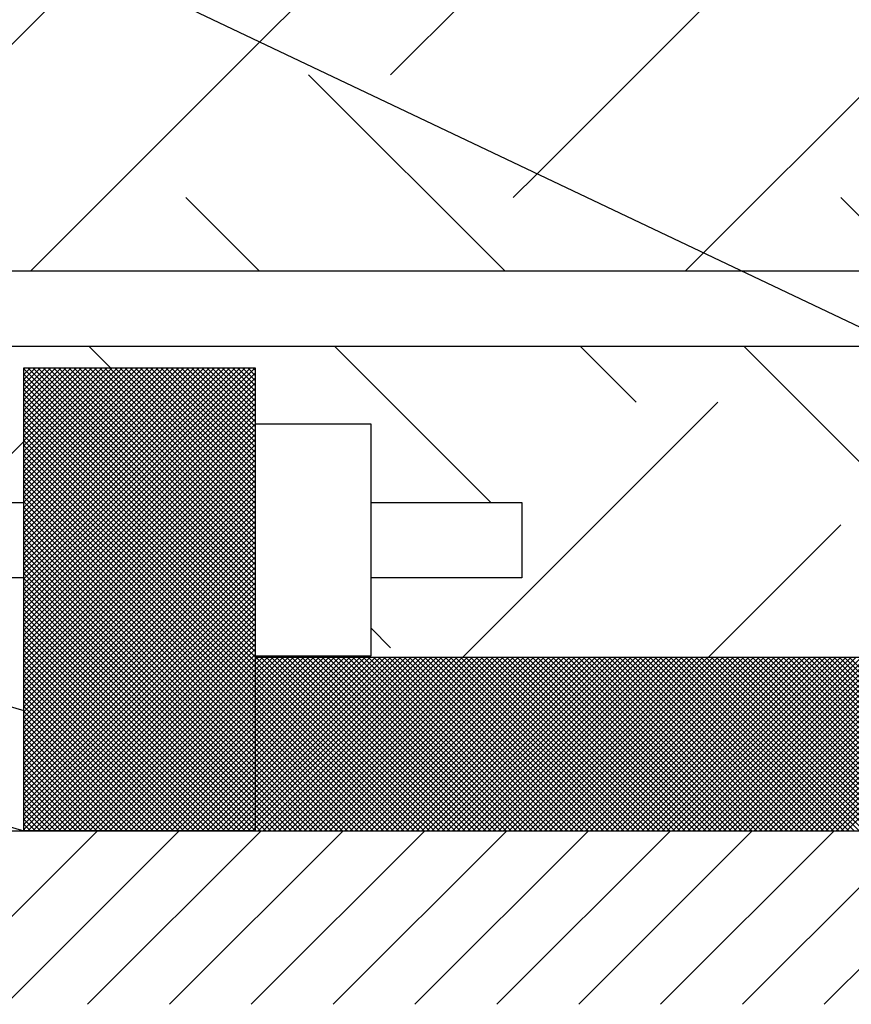
# Model space of a CAD drawing. Extents: x -2.7 to 9.2, y -0.2 to 7.8.
# Drawn here: x 5 to 5.4, y 5.6 to 6.2 of the extents above; entities that cross this region are included whole.
import ezdxf

# ---------------------------------------------------------------- set-up
doc = ezdxf.new("R2010")
doc.units = 0
doc.header["$LTSCALE"] = 0.1875
doc.header["$MEASUREMENT"] = 0
doc.layers.get('0').update_dxf_attribs({"linetype": 'CONTINUOUS'})
for name, color, linetype in [('M-ANNO-TEXT', 4, 'CONTINUOUS'), ('MNPIPE', 7, 'CONTINUOUS'), ('MNSECT-PARTL', 2, 'CONTINUOUS'), ('MNSECT-PARTM', 3, 'CONTINUOUS')]:
    doc.layers.add(name, color=color, linetype=linetype)

# ---------------------------------------------------------------- blocks, each defined once
blk = doc.blocks.new('*X5')
at = {"color": 0}
for p, q in [((9.28207, 6.21058), (9.4044, 6.3329)), ((9.28207, 6.21334), (9.40164, 6.3329)), ((9.28207, 6.2161), (9.39888, 6.3329)), ((9.28207, 6.21886), (9.39611, 6.3329)), ((9.28207, 6.22163), (9.39335, 6.3329)), ((9.28207, 6.22439), (9.39059, 6.3329)), ((9.28207, 6.22715), (9.38783, 6.3329)), ((9.28207, 6.22991), (9.38506, 6.3329)), ((9.28207, 6.23268), (9.3823, 6.3329)), ((9.28207, 6.23544), (9.37954, 6.3329)), ((9.28207, 6.2382), (9.37678, 6.3329)), ((9.28207, 6.24096), (9.37402, 6.3329)), ((9.28207, 6.24372), (9.37125, 6.3329)), ((9.28207, 6.24649), (9.36849, 6.3329)), ((9.28207, 6.24925), (9.36573, 6.3329)), ((9.28207, 6.25201), (9.36297, 6.3329)), ((9.28207, 6.25477), (9.36021, 6.3329)), ((9.28207, 6.25753), (9.35744, 6.3329)), ((9.28207, 6.2603), (9.35468, 6.3329)), ((9.28207, 6.26306), (9.35192, 6.3329)), ((9.28207, 6.26582), (9.34916, 6.3329)), ((9.28207, 6.26858), (9.34639, 6.3329)), ((9.28207, 6.27135), (9.34363, 6.3329)), ((9.28207, 6.27411), (9.34087, 6.3329)), ((9.28207, 6.27687), (9.33811, 6.3329)), ((9.28207, 6.27963), (9.33535, 6.3329)), ((9.28207, 6.28239), (9.33258, 6.3329)), ((9.28207, 6.28516), (9.32982, 6.3329)), ((9.28207, 6.28792), (9.32706, 6.3329)), ((9.28207, 6.29068), (9.3243, 6.3329)), ((9.28207, 6.29344), (9.32154, 6.3329)), ((9.28207, 6.2962), (9.31877, 6.3329)), ((9.28207, 6.29897), (9.31601, 6.3329)), ((9.28207, 6.30173), (9.31325, 6.3329)), ((9.28207, 6.30449), (9.31049, 6.3329)), ((9.28207, 6.30725), (9.30772, 6.3329)), ((9.28207, 6.31002), (9.30496, 6.3329)), ((9.28207, 6.31278), (9.3022, 6.3329)), ((9.28207, 6.31554), (9.29944, 6.3329)), ((9.28207, 6.3183), (9.29668, 6.3329)), ((9.28207, 6.32106), (9.29391, 6.3329)), ((9.28207, 6.32383), (9.29115, 6.3329)), ((9.28207, 6.32659), (9.28839, 6.3329)), ((9.28207, 6.32935), (9.28563, 6.3329)), ((9.28207, 6.33211), (9.28287, 6.3329)), ((9.28207, 6.20782), (9.40707, 6.33282)), ((9.40707, 6.20728), (9.28207, 6.33228)), ((9.28207, 6.20505), (9.40707, 6.33005)), ((9.40707, 6.20452), (9.28207, 6.32952)), ((9.40707, 6.21004), (9.28421, 6.3329)), ((9.40707, 6.21281), (9.28697, 6.3329)), ((9.40707, 6.21557), (9.28974, 6.3329)), ((9.40707, 6.21833), (9.2925, 6.3329)), ((9.40707, 6.22109), (9.29526, 6.3329)), ((9.40707, 6.22385), (9.29802, 6.3329)), ((9.40707, 6.22662), (9.30078, 6.3329)), ((9.40707, 6.22938), (9.30355, 6.3329)), ((9.40707, 6.23214), (9.30631, 6.3329)), ((9.40707, 6.2349), (9.30907, 6.3329)), ((9.40707, 6.23766), (9.31183, 6.3329)), ((9.40707, 6.24043), (9.3146, 6.3329)), ((9.40707, 6.24319), (9.31736, 6.3329)), ((9.40707, 6.24595), (9.32012, 6.3329)), ((9.40707, 6.24871), (9.32288, 6.3329)), ((9.40707, 6.25147), (9.32564, 6.3329)), ((9.40707, 6.25424), (9.32841, 6.3329)), ((9.40707, 6.257), (9.33117, 6.3329)), ((9.40707, 6.25976), (9.33393, 6.3329)), ((9.40707, 6.26252), (9.33669, 6.3329)), ((9.40707, 6.26529), (9.33945, 6.3329)), ((9.40707, 6.26805), (9.34222, 6.3329)), ((9.40707, 6.27081), (9.34498, 6.3329)), ((9.40707, 6.27357), (9.34774, 6.3329)), ((9.40707, 6.27633), (9.3505, 6.3329)), ((9.40707, 6.2791), (9.35327, 6.3329)), ((9.40707, 6.28186), (9.35603, 6.3329)), ((9.40707, 6.28462), (9.35879, 6.3329)), ((9.40707, 6.28738), (9.36155, 6.3329)), ((9.40707, 6.29014), (9.36431, 6.3329)), ((9.40707, 6.29291), (9.36708, 6.3329)), ((9.40707, 6.29567), (9.36984, 6.3329)), ((9.40707, 6.29843), (9.3726, 6.3329)), ((9.40707, 6.30119), (9.37536, 6.3329)), ((9.40707, 6.30396), (9.37812, 6.3329)), ((9.40707, 6.30672), (9.38089, 6.3329)), ((9.40707, 6.30948), (9.38365, 6.3329)), ((9.40707, 6.31224), (9.38641, 6.3329)), ((9.40707, 6.315), (9.38917, 6.3329)), ((9.40707, 6.31777), (9.39194, 6.3329)), ((9.40707, 6.32053), (9.3947, 6.3329)), ((9.40707, 6.32329), (9.39746, 6.3329)), ((9.40707, 6.32605), (9.40022, 6.3329)), ((9.40707, 6.32881), (9.40298, 6.3329)), ((9.40707, 6.33158), (9.40575, 6.3329)), ((9.28207, 6.20229), (9.40707, 6.32729)), ((9.40707, 6.20176), (9.28207, 6.32676)), ((9.28207, 6.19953), (9.40707, 6.32453)), ((9.40707, 6.19899), (9.28207, 6.32399)), ((9.28207, 6.19677), (9.40707, 6.32177)), ((9.40707, 6.19623), (9.28207, 6.32123)), ((9.28207, 6.19401), (9.40707, 6.31901)), ((9.40707, 6.19347), (9.28207, 6.31847)), ((9.28207, 6.19124), (9.40707, 6.31624)), ((9.40707, 6.19071), (9.28207, 6.31571)), ((9.28207, 6.18848), (9.40707, 6.31348)), ((9.40707, 6.18795), (9.28207, 6.31295)), ((9.28207, 6.18572), (9.40707, 6.31072)), ((9.40707, 6.18518), (9.28207, 6.31018)), ((9.28207, 6.18296), (9.40707, 6.30796)), ((9.40707, 6.18242), (9.28207, 6.30742)), ((9.28207, 6.18019), (9.40707, 6.30519)), ((9.40707, 6.17966), (9.28207, 6.30466)), ((9.28207, 6.17743), (9.40707, 6.30243)), ((9.40707, 6.1769), (9.28207, 6.3019)), ((9.28207, 6.17467), (9.40707, 6.29967)), ((9.40707, 6.17414), (9.28207, 6.29914)), ((9.28207, 6.17191), (9.40707, 6.29691)), ((9.40707, 6.17137), (9.28207, 6.29637)), ((9.28207, 6.16915), (9.40707, 6.29415)), ((9.40707, 6.16861), (9.28207, 6.29361)), ((9.28207, 6.16638), (9.40707, 6.29138)), ((9.40707, 6.16585), (9.28207, 6.29085)), ((9.28207, 6.16362), (9.40707, 6.28862)), ((9.40707, 6.16309), (9.28207, 6.28809)), ((9.28207, 6.16086), (9.40707, 6.28586)), ((9.40707, 6.16032), (9.28207, 6.28532)), ((9.28207, 6.1581), (9.40707, 6.2831)), ((9.40707, 6.15756), (9.28207, 6.28256)), ((9.28207, 6.15534), (9.40707, 6.28034)), ((9.40707, 6.1548), (9.28207, 6.2798)), ((9.28207, 6.15257), (9.40707, 6.27757)), ((9.40707, 6.15204), (9.28207, 6.27704)), ((9.28207, 6.14981), (9.40707, 6.27481)), ((9.40707, 6.14928), (9.28207, 6.27428)), ((9.28207, 6.14705), (9.40707, 6.27205)), ((9.40707, 6.14651), (9.28207, 6.27151)), ((9.28207, 6.14429), (9.40707, 6.26929)), ((9.40707, 6.14375), (9.28207, 6.26875)), ((9.28207, 6.14152), (9.40707, 6.26652)), ((9.40707, 6.14099), (9.28207, 6.26599)), ((9.28207, 6.13876), (9.40707, 6.26376)), ((9.40707, 6.13823), (9.28207, 6.26323)), ((9.28207, 6.136), (9.40707, 6.261)), ((9.40707, 6.13547), (9.28207, 6.26047)), ((9.28207, 6.13324), (9.40707, 6.25824)), ((9.40707, 6.1327), (9.28207, 6.2577)), ((9.28207, 6.13048), (9.40707, 6.25548)), ((9.40707, 6.12994), (9.28207, 6.25494)), ((9.28207, 6.12771), (9.40707, 6.25271)), ((9.40707, 6.12718), (9.28207, 6.25218)), ((9.28207, 6.12495), (9.40707, 6.24995)), ((9.40707, 6.12442), (9.28207, 6.24942)), ((9.28207, 6.12219), (9.40707, 6.24719)), ((9.40707, 6.12165), (9.28207, 6.24665)), ((9.28207, 6.11943), (9.40707, 6.24443)), ((9.40707, 6.11889), (9.28207, 6.24389)), ((9.28207, 6.11667), (9.40707, 6.24167)), ((9.40707, 6.11613), (9.28207, 6.24113)), ((9.28207, 6.1139), (9.40707, 6.2389)), ((9.40707, 6.11337), (9.28207, 6.23837)), ((9.28207, 6.11114), (9.40707, 6.23614)), ((9.40707, 6.11061), (9.28207, 6.23561)), ((9.28207, 6.10838), (9.40707, 6.23338)), ((9.40707, 6.10784), (9.28207, 6.23284)), ((9.28207, 6.10562), (9.40707, 6.23062)), ((9.40707, 6.10508), (9.28207, 6.23008)), ((9.28207, 6.10285), (9.40707, 6.22785)), ((9.40707, 6.10232), (9.28207, 6.22732)), ((9.28207, 6.10009), (9.40707, 6.22509)), ((9.40707, 6.09956), (9.28207, 6.22456)), ((9.28207, 6.09733), (9.40707, 6.22233)), ((9.40707, 6.0968), (9.28207, 6.2218)), ((9.28207, 6.09457), (9.40707, 6.21957)), ((9.40707, 6.09403), (9.28207, 6.21903)), ((9.28207, 6.09181), (9.40707, 6.21681)), ((9.40707, 6.09127), (9.28207, 6.21627)), ((9.28207, 6.08904), (9.40707, 6.21404)), ((9.40707, 6.08851), (9.28207, 6.21351)), ((9.28207, 6.08628), (9.40707, 6.21128)), ((9.40707, 6.08575), (9.28207, 6.21075)), ((9.28207, 6.08352), (9.40707, 6.20852)), ((9.40707, 6.08298), (9.28207, 6.20798)), ((9.28422, 6.0829), (9.40707, 6.20576)), ((9.40439, 6.0829), (9.28207, 6.20522)), ((9.40163, 6.0829), (9.28207, 6.20246)), ((9.28698, 6.0829), (9.40707, 6.203)), ((9.28974, 6.0829), (9.40707, 6.20023)), ((9.39887, 6.0829), (9.28207, 6.1997)), ((9.3961, 6.0829), (9.28207, 6.19694)), ((9.29251, 6.0829), (9.40707, 6.19747)), ((9.39334, 6.0829), (9.28207, 6.19417)), ((9.39058, 6.0829), (9.28207, 6.19141)), ((9.29527, 6.0829), (9.40707, 6.19471)), ((9.29803, 6.0829), (9.40707, 6.19195)), ((9.38782, 6.0829), (9.28207, 6.18865)), ((9.38506, 6.0829), (9.28207, 6.18589)), ((9.30079, 6.0829), (9.40707, 6.18918)), ((9.30355, 6.0829), (9.40707, 6.18642)), ((9.38229, 6.0829), (9.28207, 6.18313)), ((9.37953, 6.0829), (9.28207, 6.18036)), ((9.30632, 6.0829), (9.40707, 6.18366)), ((9.30908, 6.0829), (9.40707, 6.1809)), ((9.37677, 6.0829), (9.28207, 6.1776)), ((9.37401, 6.0829), (9.28207, 6.17484)), ((9.31184, 6.0829), (9.40707, 6.17814)), ((9.3146, 6.0829), (9.40707, 6.17537)), ((9.40707, 6.08422), (9.4995, 6.17665)), ((9.40707, 6.08699), (9.49674, 6.17665)), ((9.40707, 6.08975), (9.49398, 6.17665)), ((9.40707, 6.09251), (9.49122, 6.17665)), ((9.40707, 6.09527), (9.48846, 6.17665)), ((9.40707, 6.09803), (9.48569, 6.17665)), ((9.40707, 6.1008), (9.48293, 6.17665)), ((9.40707, 6.10356), (9.48017, 6.17665)), ((9.40707, 6.10632), (9.47741, 6.17665)), ((9.40707, 6.10908), (9.47464, 6.17665)), ((9.40707, 6.11185), (9.47188, 6.17665)), ((9.40707, 6.11461), (9.46912, 6.17665)), ((9.40707, 6.11737), (9.46636, 6.17665)), ((9.40707, 6.12013), (9.4636, 6.17665)), ((9.40707, 6.12289), (9.46083, 6.17665)), ((9.40707, 6.12566), (9.45807, 6.17665)), ((9.40707, 6.12842), (9.45531, 6.17665)), ((9.40707, 6.13118), (9.45255, 6.17665)), ((9.40707, 6.13394), (9.44979, 6.17665)), ((9.40707, 6.1367), (9.44702, 6.17665)), ((9.40707, 6.13947), (9.44426, 6.17665)), ((9.40707, 6.14223), (9.4415, 6.17665)), ((9.40707, 6.14499), (9.43874, 6.17665)), ((9.40707, 6.14775), (9.43597, 6.17665)), ((9.40707, 6.15052), (9.43321, 6.17665)), ((9.40707, 6.15328), (9.43045, 6.17665)), ((9.40707, 6.15604), (9.42769, 6.17665)), ((9.40707, 6.1588), (9.42493, 6.17665)), ((9.40707, 6.16156), (9.42216, 6.17665)), ((9.40707, 6.16433), (9.4194, 6.17665)), ((9.40707, 6.16709), (9.41664, 6.17665)), ((9.40707, 6.16985), (9.41388, 6.17665)), ((9.40707, 6.17261), (9.41112, 6.17665)), ((9.40707, 6.17537), (9.40835, 6.17665)), ((9.4983, 6.0829), (9.40707, 6.17414)), ((9.50107, 6.0829), (9.40732, 6.17665)), ((9.40852, 6.0829), (9.50227, 6.17665)), ((9.50383, 6.0829), (9.41008, 6.17665)), ((9.41128, 6.0829), (9.50503, 6.17665)), ((9.50659, 6.0829), (9.41284, 6.17665)), ((9.41404, 6.0829), (9.50779, 6.17665)), ((9.50935, 6.0829), (9.4156, 6.17665)), ((9.4168, 6.0829), (9.51055, 6.17665)), ((9.51211, 6.0829), (9.41836, 6.17665)), ((9.41956, 6.0829), (9.51331, 6.17665)), ((9.51488, 6.0829), (9.42113, 6.17665)), ((9.42233, 6.0829), (9.51608, 6.17665)), ((9.51764, 6.0829), (9.42389, 6.17665)), ((9.42509, 6.0829), (9.51884, 6.17665)), ((9.5204, 6.0829), (9.42665, 6.17665)), ((9.42785, 6.0829), (9.5216, 6.17665)), ((9.52316, 6.0829), (9.42941, 6.17665)), ((9.43061, 6.0829), (9.52436, 6.17665)), ((9.52593, 6.0829), (9.43218, 6.17665)), ((9.43338, 6.0829), (9.52713, 6.17665)), ((9.52869, 6.0829), (9.43494, 6.17665)), ((9.43614, 6.0829), (9.52989, 6.17665)), ((9.53145, 6.0829), (9.4377, 6.17665)), ((9.4389, 6.0829), (9.53265, 6.17665)), ((9.53421, 6.0829), (9.44046, 6.17665)), ((9.44166, 6.0829), (9.53541, 6.17665)), ((9.53697, 6.0829), (9.44322, 6.17665)), ((9.44442, 6.0829), (9.53817, 6.17665)), ((9.53974, 6.0829), (9.44599, 6.17665)), ((9.44719, 6.0829), (9.54094, 6.17665)), ((9.5425, 6.0829), (9.44875, 6.17665)), ((9.44995, 6.0829), (9.5437, 6.17665)), ((9.54526, 6.0829), (9.45151, 6.17665)), ((9.45271, 6.0829), (9.54646, 6.17665)), ((9.54802, 6.0829), (9.45427, 6.17665)), ((9.45547, 6.0829), (9.54922, 6.17665)), ((9.55078, 6.0829), (9.45703, 6.17665)), ((9.45823, 6.0829), (9.55198, 6.17665)), ((9.55355, 6.0829), (9.4598, 6.17665)), ((9.461, 6.0829), (9.55475, 6.17665)), ((9.55631, 6.0829), (9.46256, 6.17665)), ((9.46376, 6.0829), (9.55751, 6.17665)), ((9.55907, 6.0829), (9.46532, 6.17665)), ((9.46652, 6.0829), (9.56027, 6.17665)), ((9.56183, 6.0829), (9.46808, 6.17665)), ((9.46928, 6.0829), (9.56303, 6.17665)), ((9.5646, 6.0829), (9.47085, 6.17665)), ((9.47205, 6.0829), (9.5658, 6.17665)), ((9.56736, 6.0829), (9.47361, 6.17665)), ((9.47481, 6.0829), (9.56856, 6.17665)), ((9.57012, 6.0829), (9.47637, 6.17665)), ((9.47757, 6.0829), (9.57132, 6.17665)), ((9.57288, 6.0829), (9.47913, 6.17665)), ((9.48033, 6.0829), (9.57408, 6.17665)), ((9.57564, 6.0829), (9.48189, 6.17665)), ((9.48309, 6.0829), (9.57684, 6.17665)), ((9.57841, 6.0829), (9.48466, 6.17665)), ((9.48586, 6.0829), (9.57961, 6.17665)), ((9.58117, 6.0829), (9.48742, 6.17665)), ((9.48862, 6.0829), (9.58237, 6.17665)), ((9.58393, 6.0829), (9.49018, 6.17665)), ((9.49138, 6.0829), (9.58513, 6.17665)), ((9.58669, 6.0829), (9.49294, 6.17665)), ((9.49414, 6.0829), (9.58789, 6.17665)), ((9.58945, 6.0829), (9.4957, 6.17665)), ((9.4969, 6.0829), (9.59065, 6.17665)), ((9.59222, 6.0829), (9.49847, 6.17665)), ((9.49967, 6.0829), (9.59342, 6.17665)), ((9.59498, 6.0829), (9.50123, 6.17665)), ((9.50243, 6.0829), (9.59618, 6.17665)), ((9.59774, 6.0829), (9.50399, 6.17665)), ((9.50519, 6.0829), (9.59894, 6.17665)), ((9.6005, 6.0829), (9.50675, 6.17665)), ((9.50795, 6.0829), (9.6017, 6.17665)), ((9.60327, 6.0829), (9.50952, 6.17665)), ((9.51072, 6.0829), (9.60447, 6.17665)), ((9.60603, 6.0829), (9.51228, 6.17665)), ((9.51348, 6.0829), (9.60723, 6.17665)), ((9.60879, 6.0829), (9.51504, 6.17665)), ((9.51624, 6.0829), (9.60999, 6.17665)), ((9.61155, 6.0829), (9.5178, 6.17665)), ((9.519, 6.0829), (9.61275, 6.17665)), ((9.61431, 6.0829), (9.52056, 6.17665)), ((9.52176, 6.0829), (9.61551, 6.17665)), ((9.61708, 6.0829), (9.52333, 6.17665)), ((9.52453, 6.0829), (9.61828, 6.17665)), ((9.61984, 6.0829), (9.52609, 6.17665)), ((9.52729, 6.0829), (9.62104, 6.17665)), ((9.6226, 6.0829), (9.52885, 6.17665)), ((9.53005, 6.0829), (9.6238, 6.17665)), ((9.62536, 6.0829), (9.53161, 6.17665)), ((9.53281, 6.0829), (9.62656, 6.17665)), ((9.62812, 6.0829), (9.53437, 6.17665)), ((9.53557, 6.0829), (9.62932, 6.17665)), ((9.63089, 6.0829), (9.53714, 6.17665)), ((9.53834, 6.0829), (9.63209, 6.17665)), ((9.63365, 6.0829), (9.5399, 6.17665)), ((9.5411, 6.0829), (9.63485, 6.17665)), ((9.63641, 6.0829), (9.54266, 6.17665)), ((9.54386, 6.0829), (9.63761, 6.17665)), ((9.63917, 6.0829), (9.54542, 6.17665)), ((9.54662, 6.0829), (9.64037, 6.17665)), ((9.64194, 6.0829), (9.54819, 6.17665)), ((9.54938, 6.0829), (9.64313, 6.17665)), ((9.6447, 6.0829), (9.55095, 6.17665)), ((9.55215, 6.0829), (9.6459, 6.17665)), ((9.64746, 6.0829), (9.55371, 6.17665)), ((9.55491, 6.0829), (9.64866, 6.17665)), ((9.65022, 6.0829), (9.55647, 6.17665)), ((9.55767, 6.0829), (9.65142, 6.17665)), ((9.65298, 6.0829), (9.55923, 6.17665)), ((9.56043, 6.0829), (9.65418, 6.17665)), ((9.65575, 6.0829), (9.562, 6.17665)), ((9.5632, 6.0829), (9.65695, 6.17665)), ((9.65851, 6.0829), (9.56476, 6.17665)), ((9.56596, 6.0829), (9.65971, 6.17665)), ((9.66127, 6.0829), (9.56752, 6.17665)), ((9.56872, 6.0829), (9.66247, 6.17665)), ((9.66403, 6.0829), (9.57028, 6.17665)), ((9.57148, 6.0829), (9.66523, 6.17665)), ((9.66679, 6.0829), (9.57304, 6.17665)), ((9.57424, 6.0829), (9.66799, 6.17665)), ((9.66956, 6.0829), (9.57581, 6.17665)), ((9.57701, 6.0829), (9.67076, 6.17665)), ((9.67232, 6.0829), (9.57857, 6.17665)), ((9.57977, 6.0829), (9.67352, 6.17665)), ((9.67508, 6.0829), (9.58133, 6.17665)), ((9.58253, 6.0829), (9.67628, 6.17665)), ((9.67784, 6.0829), (9.58409, 6.17665)), ((9.58529, 6.0829), (9.67904, 6.17665)), ((9.6806, 6.0829), (9.58685, 6.17665)), ((9.58805, 6.0829), (9.6818, 6.17665)), ((9.68337, 6.0829), (9.58962, 6.17665)), ((9.59082, 6.0829), (9.68457, 6.17665)), ((9.68613, 6.0829), (9.59238, 6.17665)), ((9.59358, 6.0829), (9.68733, 6.17665)), ((9.68889, 6.0829), (9.59514, 6.17665)), ((9.59634, 6.0829), (9.69009, 6.17665)), ((9.69165, 6.0829), (9.5979, 6.17665)), ((9.5991, 6.0829), (9.69285, 6.17665)), ((9.69442, 6.0829), (9.60067, 6.17665)), ((9.60187, 6.0829), (9.69562, 6.17665)), ((9.69718, 6.0829), (9.60343, 6.17665)), ((9.60463, 6.0829), (9.69838, 6.17665)), ((9.69994, 6.0829), (9.60619, 6.17665)), ((9.60739, 6.0829), (9.70114, 6.17665)), ((9.7027, 6.0829), (9.60895, 6.17665)), ((9.61015, 6.0829), (9.7039, 6.17665)), ((9.70546, 6.0829), (9.61171, 6.17665)), ((9.61291, 6.0829), (9.70666, 6.17665)), ((9.70823, 6.0829), (9.61448, 6.17665)), ((9.61568, 6.0829), (9.70943, 6.17665)), ((9.71099, 6.0829), (9.61724, 6.17665)), ((9.61844, 6.0829), (9.71219, 6.17665)), ((9.71375, 6.0829), (9.62, 6.17665)), ((9.6212, 6.0829), (9.71495, 6.17665)), ((9.71651, 6.0829), (9.62276, 6.17665)), ((9.62396, 6.0829), (9.71771, 6.17665)), ((9.71927, 6.0829), (9.62552, 6.17665)), ((9.62672, 6.0829), (9.72047, 6.17665)), ((9.72204, 6.0829), (9.62829, 6.17665)), ((9.62949, 6.0829), (9.72324, 6.17665)), ((9.7248, 6.0829), (9.63105, 6.17665)), ((9.63225, 6.0829), (9.726, 6.17665)), ((9.72756, 6.0829), (9.63381, 6.17665)), ((9.63501, 6.0829), (9.72876, 6.17665)), ((9.73032, 6.0829), (9.63657, 6.17665)), ((9.63777, 6.0829), (9.73152, 6.17665)), ((9.73309, 6.0829), (9.63934, 6.17665)), ((9.64054, 6.0829), (9.73429, 6.17665)), ((9.73585, 6.0829), (9.6421, 6.17665)), ((9.6433, 6.0829), (9.73705, 6.17665)), ((9.73861, 6.0829), (9.64486, 6.17665)), ((9.64606, 6.0829), (9.73981, 6.17665)), ((9.74137, 6.0829), (9.64762, 6.17665)), ((9.64882, 6.0829), (9.74257, 6.17665)), ((9.74413, 6.0829), (9.65038, 6.17665)), ((9.65158, 6.0829), (9.74533, 6.17665)), ((9.7469, 6.0829), (9.65315, 6.17665)), ((9.65435, 6.0829), (9.7481, 6.17665)), ((9.74966, 6.0829), (9.65591, 6.17665)), ((9.65711, 6.0829), (9.75086, 6.17665)), ((9.75242, 6.0829), (9.65867, 6.17665)), ((9.65987, 6.0829), (9.75362, 6.17665)), ((9.75518, 6.0829), (9.66143, 6.17665)), ((9.66263, 6.0829), (9.75638, 6.17665)), ((9.75794, 6.0829), (9.66419, 6.17665)), ((9.66539, 6.0829), (9.75914, 6.17665)), ((9.76071, 6.0829), (9.66696, 6.17665)), ((9.66816, 6.0829), (9.76191, 6.17665)), ((9.76347, 6.0829), (9.66972, 6.17665)), ((9.67092, 6.0829), (9.76467, 6.17665)), ((9.76623, 6.0829), (9.67248, 6.17665)), ((9.67368, 6.0829), (9.76743, 6.17665)), ((9.76899, 6.0829), (9.67524, 6.17665)), ((9.67644, 6.0829), (9.77019, 6.17665)), ((9.77176, 6.0829), (9.67801, 6.17665)), ((9.67921, 6.0829), (9.77296, 6.17665)), ((9.77452, 6.0829), (9.68077, 6.17665)), ((9.68197, 6.0829), (9.77572, 6.17665)), ((9.77728, 6.0829), (9.68353, 6.17665)), ((9.68473, 6.0829), (9.77848, 6.17665)), ((9.78004, 6.0829), (9.68629, 6.17665)), ((9.68749, 6.0829), (9.78124, 6.17665)), ((9.7828, 6.0829), (9.68905, 6.17665)), ((9.69025, 6.0829), (9.784, 6.17665)), ((9.78557, 6.0829), (9.69182, 6.17665)), ((9.69302, 6.0829), (9.78677, 6.17665)), ((9.78833, 6.0829), (9.69458, 6.17665)), ((9.69578, 6.0829), (9.78953, 6.17665)), ((9.79109, 6.0829), (9.69734, 6.17665)), ((9.69854, 6.0829), (9.79229, 6.17665)), ((9.79385, 6.0829), (9.7001, 6.17665)), ((9.7013, 6.0829), (9.79505, 6.17665)), ((9.79661, 6.0829), (9.70286, 6.17665)), ((9.70406, 6.0829), (9.79781, 6.17665)), ((9.79938, 6.0829), (9.70563, 6.17665)), ((9.70683, 6.0829), (9.80058, 6.17665)), ((9.80214, 6.0829), (9.70839, 6.17665)), ((9.70959, 6.0829), (9.80334, 6.17665)), ((9.8049, 6.0829), (9.71115, 6.17665)), ((9.71235, 6.0829), (9.8061, 6.17665)), ((9.80766, 6.0829), (9.71391, 6.17665)), ((9.71511, 6.0829), (9.80886, 6.17665)), ((9.81043, 6.0829), (9.71668, 6.17665)), ((9.71788, 6.0829), (9.81163, 6.17665)), ((9.81319, 6.0829), (9.71944, 6.17665)), ((9.72064, 6.0829), (9.81439, 6.17665)), ((9.81595, 6.0829), (9.7222, 6.17665)), ((9.7234, 6.0829), (9.81715, 6.17665)), ((9.81871, 6.0829), (9.72496, 6.17665)), ((9.72616, 6.0829), (9.81991, 6.17665)), ((9.82147, 6.0829), (9.72772, 6.17665)), ((9.37125, 6.0829), (9.28207, 6.17208)), ((9.36848, 6.0829), (9.28207, 6.16931)), ((9.31737, 6.0829), (9.40707, 6.17261)), ((9.32013, 6.0829), (9.40707, 6.16985)), ((9.49554, 6.0829), (9.40707, 6.17137)), ((9.49278, 6.0829), (9.40707, 6.16861)), ((9.36572, 6.0829), (9.28207, 6.16655)), ((9.36296, 6.0829), (9.28207, 6.16379)), ((9.32289, 6.0829), (9.40707, 6.16709)), ((9.32565, 6.0829), (9.40707, 6.16433)), ((9.49002, 6.0829), (9.40707, 6.16585)), ((9.48726, 6.0829), (9.40707, 6.16309)), ((9.3602, 6.0829), (9.28207, 6.16103)), ((9.35744, 6.0829), (9.28207, 6.15827)), ((9.32841, 6.0829), (9.40707, 6.16156)), ((9.33118, 6.0829), (9.40707, 6.1588)), ((9.48449, 6.0829), (9.40707, 6.16032)), ((9.48173, 6.0829), (9.40707, 6.15756)), ((9.35467, 6.0829), (9.28207, 6.1555)), ((9.35191, 6.0829), (9.28207, 6.15274)), ((9.33394, 6.0829), (9.40707, 6.15604)), ((9.3367, 6.0829), (9.40707, 6.15328)), ((9.47897, 6.0829), (9.40707, 6.1548)), ((9.34915, 6.0829), (9.28207, 6.14998)), ((9.34639, 6.0829), (9.28207, 6.14722)), ((9.33946, 6.0829), (9.40707, 6.15052)), ((9.34222, 6.0829), (9.40707, 6.14775)), ((9.47621, 6.0829), (9.40707, 6.15204)), ((9.47344, 6.0829), (9.40707, 6.14928)), ((9.34362, 6.0829), (9.28207, 6.14446)), ((9.34086, 6.0829), (9.28207, 6.14169)), ((9.34499, 6.0829), (9.40707, 6.14499)), ((9.34775, 6.0829), (9.40707, 6.14223)), ((9.47068, 6.0829), (9.40707, 6.14651)), ((9.46792, 6.0829), (9.40707, 6.14375)), ((9.3381, 6.0829), (9.28207, 6.13893)), ((9.35051, 6.0829), (9.40707, 6.13947)), ((9.35327, 6.0829), (9.40707, 6.1367)), ((9.46516, 6.0829), (9.40707, 6.14099)), ((9.4624, 6.0829), (9.40707, 6.13823)), ((9.33534, 6.0829), (9.28207, 6.13617)), ((9.33258, 6.0829), (9.28207, 6.13341)), ((9.35604, 6.0829), (9.40707, 6.13394)), ((9.3588, 6.0829), (9.40707, 6.13118)), ((9.45963, 6.0829), (9.40707, 6.13547)), ((9.45687, 6.0829), (9.40707, 6.1327)), ((9.32981, 6.0829), (9.28207, 6.13064)), ((9.32705, 6.0829), (9.28207, 6.12788)), ((9.36156, 6.0829), (9.40707, 6.12842)), ((9.36432, 6.0829), (9.40707, 6.12566)), ((9.45411, 6.0829), (9.40707, 6.12994)), ((9.45135, 6.0829), (9.40707, 6.12718)), ((9.32429, 6.0829), (9.28207, 6.12512)), ((9.32153, 6.0829), (9.28207, 6.12236)), ((9.36708, 6.0829), (9.40707, 6.12289)), ((9.44859, 6.0829), (9.40707, 6.12442)), ((9.44582, 6.0829), (9.40707, 6.12165)), ((9.31877, 6.0829), (9.28207, 6.1196)), ((9.316, 6.0829), (9.28207, 6.11683)), ((9.36985, 6.0829), (9.40707, 6.12013)), ((9.37261, 6.0829), (9.40707, 6.11737)), ((9.44306, 6.0829), (9.40707, 6.11889)), ((9.4403, 6.0829), (9.40707, 6.11613)), ((9.31324, 6.0829), (9.28207, 6.11407)), ((9.31048, 6.0829), (9.28207, 6.11131)), ((9.37537, 6.0829), (9.40707, 6.11461)), ((9.37813, 6.0829), (9.40707, 6.11185)), ((9.43754, 6.0829), (9.40707, 6.11337)), ((9.43477, 6.0829), (9.40707, 6.11061)), ((9.30772, 6.0829), (9.28207, 6.10855)), ((9.30495, 6.0829), (9.28207, 6.10579)), ((9.38089, 6.0829), (9.40707, 6.10908)), ((9.38366, 6.0829), (9.40707, 6.10632)), ((9.43201, 6.0829), (9.40707, 6.10784)), ((9.42925, 6.0829), (9.40707, 6.10508)), ((9.30219, 6.0829), (9.28207, 6.10302)), ((9.29943, 6.0829), (9.28207, 6.10026)), ((9.38642, 6.0829), (9.40707, 6.10356)), ((9.38918, 6.0829), (9.40707, 6.1008)), ((9.42649, 6.0829), (9.40707, 6.10232)), ((9.42373, 6.0829), (9.40707, 6.09956)), ((9.29667, 6.0829), (9.28207, 6.0975)), ((9.29391, 6.0829), (9.28207, 6.09474)), ((9.39194, 6.0829), (9.40707, 6.09803)), ((9.39471, 6.0829), (9.40707, 6.09527)), ((9.42096, 6.0829), (9.40707, 6.0968)), ((9.4182, 6.0829), (9.40707, 6.09403)), ((9.29114, 6.0829), (9.28207, 6.09197)), ((9.28838, 6.0829), (9.28207, 6.08921)), ((9.39747, 6.0829), (9.40707, 6.09251)), ((9.40023, 6.0829), (9.40707, 6.08975)), ((9.41544, 6.0829), (9.40707, 6.09127)), ((9.41268, 6.0829), (9.40707, 6.08851)), ((9.28562, 6.0829), (9.28207, 6.08645)), ((9.28286, 6.0829), (9.28207, 6.08369)), ((9.40299, 6.0829), (9.40707, 6.08699)), ((9.40575, 6.0829), (9.40707, 6.08422)), ((9.40992, 6.0829), (9.40707, 6.08575)), ((9.40715, 6.0829), (9.40707, 6.08298))]:
    blk.add_line(p, q, dxfattribs=at)
blk = doc.blocks.new('*X6')
at = {"color": 0}
for p, q in [((19.43893, 21.33928), (19.53268, 21.43303)), ((19.48313, 21.33928), (19.57688, 21.43303)), ((19.52732, 21.33928), (19.62107, 21.43303)), ((19.57152, 21.33928), (19.66527, 21.43303)), ((19.61571, 21.33928), (19.70946, 21.43303)), ((19.6599, 21.33928), (19.75365, 21.43303)), ((19.7041, 21.33928), (19.79785, 21.43303)), ((19.74829, 21.33928), (19.84204, 21.43303)), ((19.79249, 21.33928), (19.88624, 21.43303)), ((19.83668, 21.33928), (19.93043, 21.43303)), ((19.88088, 21.33928), (19.97463, 21.43303)), ((19.92507, 21.33928), (20.01882, 21.43303))]:
    blk.add_line(p, q, dxfattribs=at)

msp = doc.modelspace()

# ---------------------------------------------------------------- hatches: boundary and pattern name
at = {"layer": 'MNSECT-PARTM'}
h = msp.add_hatch(dxfattribs=at)
h.set_pattern_fill('EARTH', color=256, angle=45, style=0)
h.paths.add_polyline_path([(-0.33279, 6.76133), (-2.22529, 6.76133), (-2.22529, 5.73504), (-1.38497, 5.73504), (-1.38497, 5.95452), (-1.44776, 5.95452), (-1.44776, 5.99667), (-1.52921, 5.99667), (-1.52921, 6.03736), (-1.44776, 6.03736), (-1.44776, 6.07952), (-1.38497, 6.07952), (-1.38497, 6.11905), (-1.26225, 6.11905), (-1.26225, 6.03736), (-0.33279, 6.03736)])
h.paths.add_polyline_path([(-0.88154, 5.87167), (-0.963, 5.87167), (-0.963, 5.91236), (-0.88154, 5.91236), (-0.88154, 5.95452), (-0.81904, 5.95452), (-0.81904, 5.98504), (-0.69404, 5.98504), (-0.69404, 5.91236), (-0.60029, 5.91236), (-0.60029, 5.98504), (-0.47529, 5.98504), (-0.47529, 5.95452), (-0.41279, 5.95452), (-0.41279, 5.82879), (-0.33826, 5.82879), (-0.35429, 5.92199), (-0.33279, 5.92199), (-0.33279, 5.99667), (-1.26225, 5.99667), (-1.26225, 5.73504), (-0.60029, 5.73504), (-0.81904, 5.79754), (-0.81904, 5.82952), (-0.88154, 5.82952)])
h.paths.add_polyline_path([(0.77471, 5.95452), (0.83721, 5.95452), (0.83721, 5.98504), (0.96221, 5.98504), (0.96221, 5.91236), (1.05596, 5.91236), (1.05596, 5.98504), (1.18096, 5.98504), (1.18096, 5.95452), (1.24346, 5.95452), (1.24346, 5.82952), (1.18096, 5.82952), (1.18096, 5.79754), (0.96221, 5.73504), (1.45729, 5.73504), (1.45729, 5.99667), (-0.33279, 5.99667), (-0.33279, 5.92199), (-0.31129, 5.92199), (-0.32732, 5.82879), (0.77471, 5.82879), (0.77471, 5.87167), (0.69325, 5.87167), (0.69325, 5.91236), (0.77471, 5.91236)])
h.paths.add_polyline_path([(4.60653, 6.39586), (3.83805, 6.76133), (-0.33279, 6.76133), (-0.33279, 6.03736), (1.45729, 6.03736), (1.45729, 6.11905), (1.58002, 6.11905), (1.58002, 6.07952), (1.6428, 6.07952), (1.6428, 6.03736), (1.72426, 6.03736), (1.72426, 5.99667), (1.6428, 5.99667), (1.6428, 5.95452), (1.58002, 5.95452), (1.58002, 5.73504), (4.36846, 5.73504), (4.43637, 5.73504), (4.43637, 5.95452), (4.37359, 5.95452), (4.37359, 5.99667), (4.29213, 5.99667), (4.29213, 6.03736), (4.37359, 6.03736), (4.37359, 6.07952), (4.43637, 6.07952), (4.43637, 6.11905), (4.55909, 6.11905), (4.55909, 6.03736), (4.75066, 6.03736), (4.70017, 6.11666), (4.72, 6.12497)])
h.paths.add_polyline_path([(4.69171, 5.95452), (4.75421, 5.95452), (4.75421, 5.98504), (4.87921, 5.98504), (4.87921, 5.91236), (4.97296, 5.91236), (4.97296, 5.98504), (5.09796, 5.98504), (5.09796, 5.95452), (5.16046, 5.95452), (5.16046, 5.91236), (5.24192, 5.91236), (5.24192, 5.87167), (5.16046, 5.87167), (5.16046, 5.82879), (6.34796, 5.82879), (6.34796, 5.95452), (6.41046, 5.95452), (6.41046, 5.98504), (6.53546, 5.98504), (6.53546, 5.91236), (6.62921, 5.91236), (6.62921, 5.98504), (6.75421, 5.98504), (6.75421, 5.95452), (6.81671, 5.95452), (6.81671, 5.91236), (6.89817, 5.91236), (6.89817, 5.87167), (6.81671, 5.87167), (6.81671, 5.82952), (6.75421, 5.82952), (6.75421, 5.79754), (6.53546, 5.73504), (7.27864, 5.73504), (7.27864, 5.99667), (5.44592, 5.99667), (5.62431, 5.91182), (5.63355, 5.93124), (5.7372, 5.85814), (5.61508, 5.89241), (5.62431, 5.91182), (5.44592, 5.99667), (4.55909, 5.99667), (4.55909, 5.73504), (4.97296, 5.73504), (4.75421, 5.79754), (4.75421, 5.82952), (4.69171, 5.82952)])
h.paths.add_polyline_path([(4.60653, 6.39586), (4.72, 6.12497), (4.73983, 6.13327), (4.76191, 6.03736), (5.36034, 6.03736)])
h.paths.add_polyline_path([(4.45345, 6.76133), (3.83805, 6.76133), (4.60653, 6.39586)], flags=17)
h.paths.add_polyline_path([(8.16046, 6.76133), (6.89987, 6.76133), (6.90385, 6.75667), (7.01377, 6.69338), (7.00004, 6.67684), (7.26352, 6.45813), (8.16046, 6.45813)])
h = msp.add_hatch(dxfattribs=at)
h.set_pattern_fill('EARTH', color=256, angle=45, style=0)
edge = h.paths.add_edge_path()
edge.add_line((8.17119, 6.45813), (7.26352, 6.45813))
edge.add_line((7.26352, 6.45813), (7.00004, 6.67684))
edge.add_line((7.00004, 6.67684), (6.98631, 6.66029))
edge.add_line((6.98631, 6.66029), (6.90385, 6.75667))
edge.add_line((6.90385, 6.75667), (7.01377, 6.69338))
edge.add_line((7.01377, 6.69338), (7.00004, 6.67684))
edge.add_line((7.00004, 6.67684), (7.26352, 6.45813))
edge.add_line((7.26352, 6.45813), (8.17119, 6.45813))
edge.add_line((8.17119, 6.45813), (8.16046, 6.76133))
edge.add_line((8.16046, 6.76133), (4.45345, 6.76133))
edge.add_line((4.45345, 6.76133), (4.60653, 6.39586))
edge.add_line((4.60653, 6.39586), (5.36034, 6.03736))
edge.add_line((5.36034, 6.03736), (7.27864, 6.03736))
edge.add_line((7.27864, 6.03736), (7.27864, 6.11905))
edge.add_line((7.27864, 6.11905), (7.40136, 6.11905))
edge.add_line((7.40136, 6.11905), (7.40136, 6.07952))
edge.add_line((7.40136, 6.07952), (7.46414, 6.07952))
edge.add_line((7.46414, 6.07952), (7.46414, 6.03736))
edge.add_line((7.46414, 6.03736), (7.5456, 6.03736))
edge.add_line((7.5456, 6.03736), (7.5456, 5.99667))
edge.add_line((7.5456, 5.99667), (7.46414, 5.99667))
edge.add_line((7.46414, 5.99667), (7.46414, 5.95452))
edge.add_line((7.46414, 5.95452), (7.40136, 5.95452))
edge.add_line((7.40136, 5.95452), (7.40136, 5.73504))
edge.add_line((7.40136, 5.73504), (8.16046, 5.73504))
edge.add_ellipse((8.16046, 5.45379), major_axis=(0, 0.28125), ratio=0.303327, start_angle=334.052, end_angle=360, ccw=False)
edge.add_line((8.19779, 5.70669), (8.17119, 6.45813))

# ---------------------------------------------------------------- linework, layer by layer
at = {"layer": 'M-ANNO-TEXT', "linetype": 'Continuous'}
msp.add_line((5.7372, 5.85814), (1.84811, 7.70769), dxfattribs=at)
at = {"layer": 'MNPIPE'}
for p, q in [((4.55909, 6.03736), (7.27864, 6.03736)), ((4.55909, 5.99667), (7.27864, 5.99667)), ((5.09796, 5.82879), (6.41046, 5.82879)), ((4.87921, 5.82683), (4.97296, 5.80004)), ((4.75421, 5.79754), (4.97296, 5.73504)), ((1.56671, 5.73504), (8.16046, 5.73504)), ((5.09796, 5.73504), (6.41046, 5.73504))]:
    msp.add_line(p, q, dxfattribs=at)
for points in [[(4.97296, 5.73504), (4.97296, 5.98504), (5.09796, 5.98504), (5.09796, 5.73504)], [(5.09796, 5.95452), (5.09796, 5.82952), (5.16046, 5.82952), (5.16046, 5.95452)], [(5.16046, 5.87167), (5.16046, 5.91236), (5.24192, 5.91236), (5.24192, 5.87167)]]:
    msp.add_lwpolyline(points, close=True, dxfattribs=at)
for points in [[(4.87921, 5.91236), (4.97296, 5.91236)], [(4.97296, 5.87167), (4.87921, 5.87167)]]:
    msp.add_lwpolyline(points, dxfattribs=at)

# ---------------------------------------------------------------- block references
at = {"layer": 'MNPIPE', "color": 7}
msp.add_blockref('*X5', (-4.30911, -0.34787), dxfattribs=at)
at = {"layer": 'MNSECT-PARTL', "color": 7}
msp.add_blockref('*X6', (-14.51995, -15.69799), dxfattribs=at)

doc.saveas('drawing.dxf')
